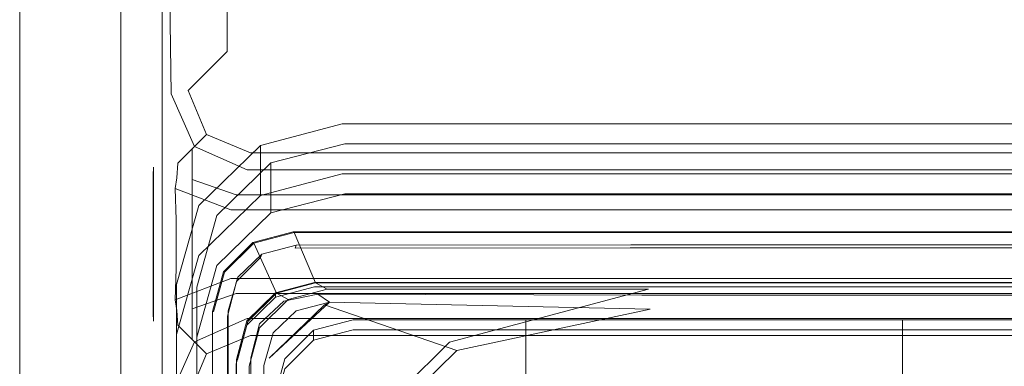
# Model space of a CAD drawing. Extents: x -258 to 258, y 0 to 479.
# Drawn here: x -258 to -162, y 341 to 374 of the extents above; entities that cross this region are included whole.
import ezdxf

# ---------------------------------------------------------------- set-up
doc = ezdxf.new("R2010")
doc.units = 0
doc.header["$LTSCALE"] = 500
doc.header["$MEASUREMENT"] = 0
for name, color, linetype in [('S_R_ELEM_PLASTIKOWY1', 7, 'Continuous'), ('S_R_ELEM_PLASTIKOWY3', 7, 'Continuous'), ('S_R_ELEM_PLASTIKOWY6', 7, 'Continuous'), ('S_R_ELEM_PLASTIKOWY7', 7, 'Continuous')]:
    doc.layers.add(name, color=color, linetype=linetype)

msp = doc.modelspace()

# ---------------------------------------------------------------- linework, layer by layer
at = {"layer": 'S_R_ELEM_PLASTIKOWY1', "lineweight": 0}
for points, invisible_edges in [([(-226.606, 364.205, 278.563), (-226.606, 359.336, 259.165), (-234.546, 357.221, 259.696), (-234.546, 362.091, 279.094)], 1), ([(-226.606, 364.205, 278.563), (-234.546, 362.091, 279.094), (-233.546, 360.411, 279.516), (-226.345, 362.282, 279.046)], 15), ([(-226.606, 359.336, 259.165), (-226.606, 364.205, 278.563), (-21.768, 364.205, 278.563), (-21.768, 359.336, 259.165)], 5), ([(-21.768, 364.205, 278.563), (-226.606, 364.205, 278.563), (-226.345, 362.282, 279.046), (-22.029, 362.282, 279.046)], 15), ([(-234.546, 362.091, 279.094), (-234.546, 357.221, 259.696), (-240.55, 351.398, 261.158), (-240.55, 356.268, 280.556)], 5), ([(-234.546, 362.091, 279.094), (-240.55, 356.268, 280.556), (-238.818, 355.298, 280.799), (-233.546, 360.411, 279.516)], 15), ([(-226.345, 362.282, 279.046), (-233.546, 360.411, 279.516), (-233.546, 355.541, 260.118), (-226.345, 357.413, 259.648)], 8), ([(-226.345, 357.413, 259.648), (-22.029, 357.413, 259.648), (-22.029, 362.282, 279.046), (-226.345, 362.282, 279.046)], 10), ([(-233.546, 360.411, 279.516), (-238.818, 355.298, 280.799), (-238.818, 350.428, 261.401), (-233.546, 355.541, 260.118)], 10), ([(-234.546, 357.221, 259.696), (-226.606, 359.336, 259.165), (-226.345, 357.413, 259.648), (-233.546, 355.541, 260.118)], 15), ([(-226.606, 359.336, 259.165), (-21.768, 359.336, 259.165), (-22.029, 357.413, 259.648), (-226.345, 357.413, 259.648)], 15), ([(-240.55, 351.398, 261.158), (-234.546, 357.221, 259.696), (-233.546, 355.541, 260.118), (-238.818, 350.428, 261.401)], 15), ([(-242.73, 343.697, 263.091), (-242.73, 348.567, 282.489), (-240.55, 356.268, 280.556), (-240.55, 351.398, 261.158)], 5), ([(-240.55, 356.268, 280.556), (-242.73, 348.567, 282.489), (-240.747, 348.313, 282.553), (-238.818, 355.298, 280.799)], 15), ([(-238.818, 355.298, 280.799), (-240.747, 348.313, 282.553), (-240.747, 343.444, 263.154), (-238.818, 350.428, 261.401)], 10), ([(-242.73, 343.697, 263.091), (-240.55, 351.398, 261.158), (-238.818, 350.428, 261.401), (-240.747, 343.444, 263.154)], 15), ([(-242.747, 177.183, 304.89), (-242.73, 348.567, 282.489), (-242.73, 343.697, 263.091), (-242.747, 177.183, 304.89)], 11), ([(-242.73, 348.567, 282.489), (-242.747, 176.982, 321.253), (-242.747, 182.052, 324.288), (-242.73, 348.567, 282.489)], 9), ([(-242.73, 348.567, 282.489), (-242.747, 177.183, 304.89), (-242.747, 176.982, 321.253), (-242.73, 348.567, 282.489)], 15), ([(-242.73, 348.567, 282.489), (-242.747, 182.052, 324.288), (-240.747, 182.052, 324.288), (-240.747, 348.313, 282.553)], 15), ([(-240.747, 348.313, 282.553), (-240.747, 177.183, 304.89), (-240.747, 343.444, 263.154), (-240.747, 348.313, 282.553)], 13), ([(-240.747, 176.982, 321.253), (-240.747, 348.313, 282.553), (-240.747, 182.052, 324.288), (-240.747, 176.982, 321.253)], 9), ([(-240.747, 177.183, 304.89), (-240.747, 348.313, 282.553), (-240.747, 176.982, 321.253), (-240.747, 177.183, 304.89)], 15), ([(-242.747, 177.183, 304.89), (-242.73, 343.697, 263.091), (-240.747, 343.444, 263.154), (-240.747, 177.183, 304.89)], 7)]:
    msp.add_3dface(points, dxfattribs=dict(at, invisible_edges=invisible_edges))
at = {"layer": 'S_R_ELEM_PLASTIKOWY3', "lineweight": 0}
for points, invisible_edges in [([(-243.31, 376.782, 6.154), (-243.338, 374.06, 6.201), (-244.983, 374.06, 12.142), (-244.983, 376.744, 12.142)], 15), ([(-238.799, 376.824, 1.664), (-238.799, 374.06, 1.662), (-243.338, 374.06, 6.201), (-243.31, 376.782, 6.154)], 11), ([(-232.922, 376.787, 0.027), (-232.858, 374.06, 0.017), (-238.799, 374.06, 1.662), (-238.799, 376.824, 1.664)], 15), ([(232.922, 376.787, 0.027), (232.858, 374.06, 0.017), (-232.858, 374.06, 0.017), (-232.922, 376.787, 0.027)], 15), ([(-251.323, 376.744, 52), (-258, 376.744, 52), (-258, 374.06, 52), (-251.323, 374.06, 52)], 13), ([(-251.584, 376.744, 50.017), (-251.584, 374.06, 50.017), (-258, 374.06, 50), (-258, 376.744, 50)], 11), ([(-258, 374.06, 52), (-258, 376.744, 52), (-258, 376.744, 50), (-258, 374.06, 50)], 15), ([(-248.161, 376.744, 49.153), (-248.161, 374.06, 49.153), (-251.584, 374.06, 50.017), (-251.584, 376.744, 50.017)], 15), ([(-247.161, 376.744, 50.885), (-251.323, 376.744, 52), (-251.323, 374.06, 52), (-247.161, 374.06, 50.885)], 15), ([(-245.847, 376.744, 46.839), (-245.847, 374.06, 46.839), (-248.161, 374.06, 49.153), (-248.161, 376.744, 49.153)], 11), ([(-244.115, 376.744, 47.839), (-247.161, 376.744, 50.885), (-247.161, 374.06, 50.885), (-244.115, 374.06, 47.839)], 15), ([(-244.983, 376.744, 43.417), (-244.983, 374.06, 43.417), (-245.847, 374.06, 46.839), (-245.847, 376.744, 46.839)], 15), ([(-245, 376.744, 35.411), (-245, 374.06, 35.8), (-244.983, 374.06, 43.417), (-244.983, 376.744, 43.417)], 15), ([(-244.983, 376.744, 12.142), (-244.983, 374.06, 12.142), (-245, 374.06, 35.8), (-245, 376.744, 35.411)], 15), ([(-243, 376.744, 43.678), (-244.115, 376.744, 47.839), (-244.115, 374.06, 47.839), (-243, 374.06, 43.678)], 13), ([(-243, 376.744, 35.411), (-243, 376.744, 43.678), (-243, 374.06, 43.678), (-243, 374.06, 35.8)], 15), ([(-241.606, 376.744, 7.201), (-243, 376.744, 12.403), (-243, 374.06, 12.403), (-241.606, 374.06, 7.201)], 15), ([(-243, 376.744, 12.403), (-243, 376.744, 35.411), (-243, 374.06, 35.8), (-243, 374.06, 12.403)], 15), ([(-237.799, 376.744, 3.394), (-241.606, 376.744, 7.201), (-241.606, 374.06, 7.201), (-237.799, 374.06, 3.394)], 14), ([(-232.597, 376.744, 2), (-237.799, 376.744, 3.394), (-237.799, 374.06, 3.394), (-232.597, 374.06, 2)], 13), ([(232.597, 376.744, 2), (-232.597, 376.744, 2), (-232.597, 374.06, 2), (232.597, 374.06, 2)], 15), ([(-258, 360, 52), (-251.323, 360, 52), (-251.323, 374.06, 52), (-258, 374.06, 52)], 7), ([(-258, 360, 50), (-258, 374.06, 50), (-251.584, 374.06, 50.017), (-251.584, 360, 50.017)], 14), ([(-258, 360, 52), (-258, 374.06, 52), (-258, 374.06, 50), (-258, 360, 50)], 15), ([(-248.161, 360, 49.153), (-251.584, 360, 50.017), (-251.584, 374.06, 50.017), (-248.161, 374.06, 49.153)], 15), ([(-247.161, 360, 50.885), (-247.161, 374.06, 50.885), (-251.323, 374.06, 52), (-251.323, 360, 52)], 15), ([(-245.847, 360, 46.839), (-248.161, 360, 49.153), (-248.161, 374.06, 49.153), (-245.847, 374.06, 46.839)], 13), ([(-244.115, 360, 47.839), (-244.115, 374.06, 47.839), (-247.161, 374.06, 50.885), (-247.161, 360, 50.885)], 15), ([(-244.983, 360, 43.417), (-245.847, 360, 46.839), (-245.847, 374.06, 46.839), (-244.983, 374.06, 43.417)], 15), ([(-244.983, 374.06, 12.142), (-245, 367.702, 37.646), (-245, 374.06, 35.8), (-244.983, 374.06, 12.142)], 15), ([(-245, 367.702, 37.646), (-244.983, 374.06, 12.142), (-244.971, 363.577, 35.275), (-245, 367.702, 37.646)], 15), ([(-245, 374.06, 35.8), (-244.983, 360, 43.417), (-244.983, 374.06, 43.417), (-245, 374.06, 35.8)], 15), ([(-245, 367.702, 37.646), (-244.983, 360, 43.417), (-245, 374.06, 35.8), (-245, 367.702, 37.646)], 15), ([(-244.971, 363.577, 35.275), (-244.983, 374.06, 12.142), (-244.933, 365.674, 12.083), (-244.971, 363.577, 35.275)], 15), ([(-243.254, 367.137, 6.118), (-244.933, 365.674, 12.083), (-244.983, 374.06, 12.142), (-243.338, 374.06, 6.201)], 15), ([(-243, 360, 43.678), (-243, 374.06, 43.678), (-244.115, 374.06, 47.839), (-244.115, 360, 47.839)], 11), ([(-238.758, 371.122, 1.646), (-243.254, 367.137, 6.118), (-243.338, 374.06, 6.201), (-238.799, 374.06, 1.662)], 13), ([(-243, 367.702, 37.646), (-243, 374.06, 12.403), (-243, 374.06, 35.8), (-243, 367.702, 37.646)], 15), ([(-243, 374.06, 12.403), (-243, 367.702, 37.646), (-243, 366.075, 12.403), (-243, 374.06, 12.403)], 15), ([(-243, 374.06, 43.678), (-243, 367.702, 37.646), (-243, 374.06, 35.8), (-243, 374.06, 43.678)], 15), ([(-243, 360, 43.678), (-243, 367.702, 37.646), (-243, 374.06, 43.678), (-243, 360, 43.678)], 15), ([(-241.606, 367.469, 7.201), (-241.606, 374.06, 7.201), (-243, 374.06, 12.403), (-243, 366.075, 12.403)], 15), ([(-237.799, 371.277, 3.394), (-237.799, 374.06, 3.394), (-241.606, 374.06, 7.201), (-241.606, 367.469, 7.201)], 7), ([(-232.879, 373.154, 0.021), (-238.758, 371.122, 1.646), (-238.799, 374.06, 1.662), (-232.858, 374.06, 0.017)], 15), ([(-232.597, 373.222, 2), (-232.597, 374.06, 2), (-237.799, 374.06, 3.394), (-237.799, 371.277, 3.394)], 11), ([(-232.858, 374.06, 0.017), (-230.961, 371.018, 0.016), (-232.879, 373.154, 0.021), (-232.858, 374.06, 0.017)], 15), ([(232.879, 373.154, 0.021), (-232.858, 374.06, 0.017), (232.858, 374.06, 0.017), (232.879, 373.154, 0.021)], 15), ([(232.879, 373.154, 0.021), (-230.961, 371.018, 0.016), (-232.858, 374.06, 0.017), (232.879, 373.154, 0.021)], 15), ([(-230.818, 371.228, 2), (-232.597, 374.06, 2), (-232.597, 373.222, 2), (-230.818, 371.228, 2)], 15), ([(-232.597, 374.06, 2), (232.597, 373.222, 2), (232.597, 374.06, 2), (-232.597, 374.06, 2)], 15), ([(226.522, 370.403, 2), (-232.597, 374.06, 2), (-230.818, 371.228, 2), (226.522, 370.403, 2)], 15), ([(-232.597, 374.06, 2), (226.522, 370.403, 2), (232.597, 373.222, 2), (-232.597, 374.06, 2)], 15), ([(-232.879, 373.154, 0.021), (-230.961, 371.018, 0.016), (-236.635, 366.347, 1.599), (-238.758, 371.122, 1.646)], 15), ([(-232.597, 373.222, 2), (-237.799, 371.277, 3.394), (-236.019, 366.981, 3.394), (-230.818, 371.228, 2)], 15), ([(-230.961, 371.018, 0.016), (232.879, 373.154, 0.021), (226.543, 370.14, 0.017), (-230.961, 371.018, 0.016)], 15), ([(-238.758, 371.122, 1.646), (-236.635, 366.347, 1.599), (-240.979, 362.021, 6.042), (-243.254, 367.137, 6.118)], 11), ([(-237.799, 371.277, 3.394), (-241.606, 367.469, 7.201), (-239.827, 363.173, 7.201), (-236.019, 366.981, 3.394)], 13), ([(-230.961, 371.018, 0.016), (-226.543, 370.14, 0.017), (-231.864, 364.238, 1.647), (-236.635, 366.347, 1.599)], 15), ([(-230.818, 371.228, 2), (-236.019, 366.981, 3.394), (-231.724, 365.201, 3.394), (-226.522, 370.403, 2)], 15), ([(-230.961, 371.018, 0.016), (226.543, 370.14, 0.017), (-226.543, 370.14, 0.017), (-230.961, 371.018, 0.016)], 15), ([(226.522, 370.403, 2), (-230.818, 371.228, 2), (-226.522, 370.403, 2), (226.522, 370.403, 2)], 15), ([(226.543, 370.14, 0.017), (231.864, 364.238, 1.647), (-231.864, 364.238, 1.647), (-226.543, 370.14, 0.017)], 15), ([(226.522, 370.403, 2), (-226.522, 370.403, 2), (-231.724, 365.201, 3.394), (231.723, 365.201, 3.394)], 15), ([(-244.983, 360, 43.417), (-245, 367.702, 37.646), (-245, 359.214, 43.498), (-244.983, 360, 43.417)], 11), ([(-244.976, 362.169, 39.481), (-245, 367.702, 37.646), (-244.971, 363.577, 35.275), (-244.976, 362.169, 39.481)], 15), ([(-244.976, 362.169, 39.481), (-245, 359.214, 43.498), (-245, 367.702, 37.646), (-244.976, 362.169, 39.481)], 15), ([(-243, 366.075, 12.403), (-243, 367.702, 37.646), (-243, 363.904, 35.361), (-243, 366.075, 12.403)], 15), ([(-243, 367.702, 37.646), (-243, 360, 43.678), (-243, 359.214, 43.498), (-243, 367.702, 37.646)], 15), ([(-243, 367.702, 37.646), (-243, 362.395, 39.692), (-243, 363.904, 35.361), (-243, 367.702, 37.646)], 15), ([(-243, 359.214, 43.498), (-243, 362.395, 39.692), (-243, 367.702, 37.646), (-243, 359.214, 43.498)], 15), ([(-241.606, 367.469, 7.201), (-243, 366.075, 12.403), (-241.221, 361.779, 12.403), (-239.827, 363.173, 7.201)], 11), ([(-243.254, 367.137, 6.118), (-240.979, 362.021, 6.042), (-242.606, 360.394, 12.002), (-244.933, 365.674, 12.083)], 13), ([(-236.635, 366.347, 1.599), (-231.864, 364.238, 1.647), (-235.863, 359.746, 6.118), (-240.979, 362.021, 6.042)], 11), ([(-236.019, 366.981, 3.394), (-239.827, 363.173, 7.201), (-235.531, 361.394, 7.201), (-231.724, 365.201, 3.394)], 13), ([(-244.933, 365.674, 12.083), (-242.606, 360.394, 12.002), (-242.685, 358.958, 30.786), (-244.971, 363.577, 35.275)], 15), ([(-243, 366.075, 12.403), (-243, 363.904, 35.361), (-241.221, 360.292, 31.065), (-241.221, 361.779, 12.403)], 15), ([(231.723, 365.201, 3.394), (-231.724, 365.201, 3.394), (-235.531, 361.394, 7.201), (235.531, 361.394, 7.201)], 11), ([(-242.685, 358.958, 30.786), (-242.85, 357.908, 34.635), (-244.976, 362.169, 39.481), (-244.971, 363.577, 35.275)], 15), ([(-241.221, 360.292, 31.065), (-243, 363.904, 35.361), (-243, 362.395, 39.692), (-241.221, 358.783, 35.396)], 15), ([(231.864, 364.238, 1.647), (235.863, 359.746, 6.118), (-235.863, 359.746, 6.118), (-231.864, 364.238, 1.647)], 13), ([(-243, 362.395, 39.692), (-243, 359.214, 43.498), (-243, 358.754, 41.486), (-243, 362.395, 39.692)], 15), ([(-241.221, 358.783, 35.396), (-243, 362.395, 39.692), (-243, 358.754, 41.486), (-241.221, 355.142, 37.19)], 15), ([(-239.827, 363.173, 7.201), (-241.221, 361.779, 12.403), (-236.925, 360, 12.403), (-235.531, 361.394, 7.201)], 15), ([(-245, 359.214, 43.498), (-244.976, 362.169, 39.481), (-244.98, 358.675, 41.212), (-245, 359.214, 43.498)], 15), ([(-242.85, 357.908, 34.635), (-242.759, 354.86, 35.943), (-244.98, 358.675, 41.212), (-244.976, 362.169, 39.481)], 15), ([(-240.979, 362.021, 6.042), (-235.863, 359.746, 6.118), (-237.324, 358.076, 12.029), (-242.606, 360.394, 12.002)], 15), ([(-241.221, 361.779, 12.403), (-241.221, 360.292, 31.065), (-236.925, 358.796, 29.286), (-236.925, 360, 12.403)], 14), ([(235.531, 361.394, 7.201), (-235.531, 361.394, 7.201), (-236.925, 360, 12.403), (236.925, 360, 12.403)], 15), ([(-258, 345, 52), (-251.323, 345, 52), (-251.323, 360, 52), (-258, 360, 52)], 7), ([(-258, 345, 50), (-258, 360, 50), (-251.584, 360, 50.017), (-251.584, 345, 50.017)], 14), ([(-258, 345, 52), (-258, 360, 52), (-258, 360, 50), (-258, 345, 50)], 15), ([(-248.161, 345, 49.153), (-251.584, 345, 50.017), (-251.584, 360, 50.017), (-248.161, 360, 49.153)], 15), ([(-247.161, 345, 50.885), (-247.161, 360, 50.885), (-251.323, 360, 52), (-251.323, 345, 52)], 15), ([(-245.847, 345, 46.839), (-248.161, 345, 49.153), (-248.161, 360, 49.153), (-245.847, 360, 46.839)], 13), ([(-244.115, 345, 47.839), (-244.115, 360, 47.839), (-247.161, 360, 50.885), (-247.161, 345, 50.885)], 15), ([(-244.983, 345, 43.417), (-245.847, 345, 46.839), (-245.847, 360, 46.839), (-244.983, 360, 43.417)], 7), ([(-244.983, 360, 43.417), (-245, 345.765, 43.498), (-244.983, 345, 43.417), (-244.983, 360, 43.417)], 14), ([(-245, 359.214, 43.498), (-245, 345.765, 43.498), (-244.983, 360, 43.417), (-245, 359.214, 43.498)], 15), ([(-243, 345, 43.678), (-243, 360, 43.678), (-244.115, 360, 47.839), (-244.115, 345, 47.839)], 11), ([(-243, 345, 43.678), (-243, 359.214, 43.498), (-243, 360, 43.678), (-243, 345, 43.678)], 15), ([(-242.606, 360.394, 12.002), (-237.324, 358.076, 12.029), (-237.333, 356.874, 28.913), (-242.685, 358.958, 30.786)], 7), ([(-236.925, 358.796, 29.286), (-241.221, 360.292, 31.065), (-241.221, 358.783, 35.396), (-236.925, 357.287, 33.617)], 9), ([(235.863, 359.746, 6.118), (237.324, 358.076, 12.029), (-237.324, 358.076, 12.029), (-235.863, 359.746, 6.118)], 15), ([(-236.925, 358.796, 29.286), (236.925, 358.796, 29.286), (236.925, 360, 12.403), (-236.925, 360, 12.403)], 15), ([(-244.98, 346.305, 41.212), (-245, 359.214, 43.498), (-244.98, 358.675, 41.212), (-244.98, 346.305, 41.212)], 15), ([(-245, 345.765, 43.498), (-245, 359.214, 43.498), (-244.98, 346.305, 41.212), (-245, 345.765, 43.498)], 14), ([(-242.759, 350.119, 35.943), (-244.98, 346.305, 41.212), (-244.98, 358.675, 41.212), (-242.759, 354.86, 35.943)], 15), ([(-243, 359.214, 43.498), (-243, 345.765, 43.498), (-243, 358.754, 41.486), (-243, 359.214, 43.498)], 15), ([(-243, 345, 43.678), (-243, 345.765, 43.498), (-243, 359.214, 43.498), (-243, 345, 43.678)], 15), ([(-243, 358.754, 41.486), (-243, 345.765, 43.498), (-243, 346.226, 41.486), (-243, 358.754, 41.486)], 15), ([(-241.221, 349.837, 37.19), (-241.221, 355.142, 37.19), (-243, 358.754, 41.486), (-243, 346.226, 41.486)], 15), ([(-237.333, 356.874, 28.913), (-237.44, 355.827, 32.351), (-242.85, 357.908, 34.635), (-242.685, 358.958, 30.786)], 9), ([(-236.925, 357.287, 33.617), (-241.221, 358.783, 35.396), (-241.221, 355.142, 37.19), (-236.925, 353.646, 35.411)], 13), ([(236.925, 358.796, 29.286), (-236.925, 358.796, 29.286), (-236.925, 357.287, 33.617), (236.925, 357.287, 33.617)], 11), ([(-237.44, 355.827, 32.351), (-237.378, 353.236, 33.506), (-242.759, 354.86, 35.943), (-242.85, 357.908, 34.635)], 11), ([(-237.333, 356.874, 28.913), (-237.324, 358.076, 12.029), (237.324, 358.076, 12.029), (237.332, 356.874, 28.913)], 15), ([(237.332, 356.874, 28.913), (237.44, 355.827, 32.351), (-237.44, 355.827, 32.351), (-237.333, 356.874, 28.913)], 13), ([(236.925, 357.287, 33.617), (-236.925, 357.287, 33.617), (-236.925, 353.646, 35.411), (236.925, 353.646, 35.411)], 15), ([(237.44, 355.827, 32.351), (237.378, 353.236, 33.506), (-237.378, 353.236, 33.506), (-237.44, 355.827, 32.351)], 15), ([(-237.378, 351.743, 33.506), (-242.759, 350.119, 35.943), (-242.759, 354.86, 35.943), (-237.378, 353.236, 33.506)], 13), ([(-236.925, 351.333, 35.411), (-236.925, 353.646, 35.411), (-241.221, 355.142, 37.19), (-241.221, 349.837, 37.19)], 11), ([(-237.378, 351.743, 33.506), (-237.378, 353.236, 33.506), (237.378, 353.236, 33.506), (237.378, 351.743, 33.506)], 15), ([(-236.925, 351.333, 35.411), (236.925, 351.333, 35.411), (236.925, 353.646, 35.411), (-236.925, 353.646, 35.411)], 15), ([(-242.85, 347.071, 34.635), (-242.759, 350.119, 35.943), (-237.378, 351.743, 33.506), (-237.44, 349.153, 32.351)], 14), ([(-241.221, 346.196, 35.396), (-236.925, 347.692, 33.617), (-236.925, 351.333, 35.411), (-241.221, 349.837, 37.19)], 7), ([(-237.44, 349.153, 32.351), (-237.378, 351.743, 33.506), (237.378, 351.743, 33.506), (237.44, 349.153, 32.351)], 15), ([(-236.925, 347.692, 33.617), (236.925, 347.692, 33.617), (236.925, 351.333, 35.411), (-236.925, 351.333, 35.411)], 15), ([(-244.976, 342.811, 39.481), (-244.98, 346.305, 41.212), (-242.759, 350.119, 35.943), (-242.85, 347.071, 34.635)], 15), ([(-243, 342.584, 39.692), (-241.221, 346.196, 35.396), (-241.221, 349.837, 37.19), (-243, 346.226, 41.486)], 15), ([(-242.685, 346.021, 30.786), (-242.85, 347.071, 34.635), (-237.44, 349.153, 32.351), (-237.332, 348.106, 28.914)], 12), ([(-237.332, 348.106, 28.914), (-237.44, 349.153, 32.351), (237.44, 349.153, 32.351), (237.332, 348.106, 28.914)], 13), ([(-237.324, 346.924, 12.03), (-242.606, 344.606, 12.002), (-242.685, 346.021, 30.786), (-237.332, 348.106, 28.914)], 15), ([(237.332, 348.106, 28.914), (237.324, 346.924, 12.03), (-237.324, 346.924, 12.03), (-237.332, 348.106, 28.914)], 15), ([(-244.971, 341.402, 35.275), (-244.976, 342.811, 39.481), (-242.85, 347.071, 34.635), (-242.685, 346.021, 30.786)], 15), ([(-241.221, 344.688, 31.065), (-236.925, 346.184, 29.286), (-236.925, 347.692, 33.617), (-241.221, 346.196, 35.396)], 3), ([(-236.925, 346.184, 29.286), (236.925, 346.184, 29.286), (236.925, 347.692, 33.617), (-236.925, 347.692, 33.617)], 11), ([(-244.98, 346.305, 41.212), (-245, 336.092, 41.367), (-245, 345.765, 43.498), (-244.98, 346.305, 41.212)], 15), ([(-244.976, 342.811, 39.481), (-245, 336.092, 41.367), (-244.98, 346.305, 41.212), (-244.976, 342.811, 39.481)], 15), ([(-243, 345.765, 43.498), (-243, 342.584, 39.692), (-243, 346.226, 41.486), (-243, 345.765, 43.498)], 15), ([(-243, 341.076, 35.361), (-241.221, 344.688, 31.065), (-241.221, 346.196, 35.396), (-243, 342.584, 39.692)], 15), ([(-235.863, 345.254, 6.118), (-240.979, 342.979, 6.042), (-242.606, 344.606, 12.002), (-237.324, 346.924, 12.03)], 13), ([(-236.925, 345, 12.403), (-236.925, 346.184, 29.286), (-241.221, 344.688, 31.065), (-241.221, 343.221, 12.403)], 15), ([(237.324, 346.924, 12.03), (235.863, 345.254, 6.118), (-235.863, 345.254, 6.118), (-237.324, 346.924, 12.03)], 15), ([(236.925, 346.184, 29.286), (-236.925, 346.184, 29.286), (-236.925, 345, 12.403), (236.925, 345, 12.403)], 15), ([(-245, 336.092, 41.367), (-244.983, 345, 43.417), (-245, 345.765, 43.498), (-245, 336.092, 41.367)], 13), ([(-242.606, 344.606, 12.002), (-244.933, 339.326, 12.083), (-244.971, 341.402, 35.275), (-242.685, 346.021, 30.786)], 7), ([(-243, 345, 43.678), (-243, 336.092, 41.367), (-243, 345.765, 43.498), (-243, 345, 43.678)], 15), ([(-243, 336.092, 41.367), (-243, 342.584, 39.692), (-243, 345.765, 43.498), (-243, 336.092, 41.367)], 15), ([(-231.872, 340.745, 1.638), (-236.633, 338.632, 1.592), (-240.979, 342.979, 6.042), (-235.863, 345.254, 6.118)], 11), ([(235.863, 345.254, 6.118), (231.872, 340.745, 1.638), (-231.872, 340.745, 1.638), (-235.863, 345.254, 6.118)], 7), ([(-255.124, 21.686, 52), (-258, 345, 52), (-258, 25.27, 52), (-255.124, 21.686, 52)], 13), ([(-258, 345, 52), (-255.124, 21.686, 52), (-251.323, 345, 52), (-258, 345, 52)], 15), ([(-258, 345, 50), (-255.124, 21.686, 50), (-258, 25.27, 50), (-258, 345, 50)], 11), ([(-251.505, 23.071, 50.009), (-258, 345, 50), (-251.584, 345, 50.017), (-251.505, 23.071, 50.009)], 15), ([(-255.124, 21.686, 50), (-258, 345, 50), (-251.505, 23.071, 50.009), (-255.124, 21.686, 50)], 15), ([(-258, 25.27, 52), (-258, 345, 52), (-258, 345, 50), (-258, 25.27, 50)], 15), ([(-251.323, 345, 52), (-255.124, 21.686, 52), (-251.323, 23.119, 52), (-251.323, 345, 52)], 15), ([(-247.991, 27.109, 49.073), (-251.505, 23.071, 50.009), (-251.584, 345, 50.017), (-248.161, 345, 49.153)], 15), ([(-247.161, 27.281, 50.885), (-247.161, 345, 50.885), (-251.323, 345, 52), (-251.323, 23.119, 52)], 15), ([(-245.745, 30.032, 46.718), (-247.991, 27.109, 49.073), (-248.161, 345, 49.153), (-245.847, 345, 46.839)], 12), ([(-244.115, 30.327, 47.839), (-244.115, 345, 47.839), (-247.161, 345, 50.885), (-247.161, 27.281, 50.885)], 15), ([(-244.944, 31.082, 43.373), (-245.745, 30.032, 46.718), (-245.847, 345, 46.839), (-244.983, 345, 43.417)], 15), ([(-245, 336.092, 41.367), (-244.944, 31.082, 43.373), (-244.983, 345, 43.417), (-245, 336.092, 41.367)], 15), ([(-240.979, 342.979, 6.042), (-243.254, 337.863, 6.118), (-244.933, 339.326, 12.083), (-242.606, 344.606, 12.002)], 15), ([(-243, 31.442, 43.678), (-243, 345, 43.678), (-244.115, 345, 47.839), (-244.115, 30.327, 47.839)], 11), ([(-243, 31.442, 43.678), (-243, 336.092, 41.367), (-243, 345, 43.678), (-243, 31.442, 43.678)], 15), ([(-241.221, 343.221, 12.403), (-241.221, 344.688, 31.065), (-243, 341.076, 35.361), (-243, 338.925, 12.403)], 14), ([(-235.531, 343.606, 7.201), (-236.925, 345, 12.403), (-241.221, 343.221, 12.403), (-239.827, 341.827, 7.201)], 11), ([(236.925, 345, 12.403), (-236.925, 345, 12.403), (-235.531, 343.606, 7.201), (235.531, 343.606, 7.201)], 15), ([(-239.827, 341.827, 7.201), (-241.221, 343.221, 12.403), (-243, 338.925, 12.403), (-241.606, 337.531, 7.201)], 15), ([(-231.724, 339.799, 3.394), (-235.531, 343.606, 7.201), (-239.827, 341.827, 7.201), (-236.019, 338.019, 3.394)], 13), ([(235.531, 343.606, 7.201), (-235.531, 343.606, 7.201), (-231.724, 339.799, 3.394), (231.723, 339.799, 3.394)], 14), ([(-245, 336.092, 41.367), (-244.976, 342.811, 39.481), (-244.971, 341.402, 35.275), (-245, 336.092, 41.367)], 15), ([(-236.633, 338.632, 1.592), (-238.745, 333.872, 1.638), (-243.254, 337.863, 6.118), (-240.979, 342.979, 6.042)], 11), ([(-243, 342.584, 39.692), (-243, 336.092, 41.367), (-243, 341.076, 35.361), (-243, 342.584, 39.692)], 15), ([(-244.933, 339.326, 12.083), (-245, 336.092, 41.367), (-244.971, 341.402, 35.275), (-244.933, 339.326, 12.083)], 15), ([(-236.019, 338.019, 3.394), (-239.827, 341.827, 7.201), (-241.606, 337.531, 7.201), (-237.799, 333.723, 3.394)], 13), ([(-243, 336.092, 41.367), (-243, 338.925, 12.403), (-243, 341.076, 35.361), (-243, 336.092, 41.367)], 15), ([(-226.551, 334.863, 0.018), (-230.983, 332.983, 0.014), (-236.633, 338.632, 1.592), (-231.872, 340.745, 1.638)], 15), ([(231.872, 340.745, 1.638), (226.551, 334.863, 0.018), (-226.551, 334.863, 0.018), (-231.872, 340.745, 1.638)], 15)]:
    msp.add_3dface(points, dxfattribs=dict(at, invisible_edges=invisible_edges))
at = {"layer": 'S_R_ELEM_PLASTIKOWY6', "lineweight": 0}
for points, invisible_edges in [([(-231.367, 353.683, 286.088), (-231.27, 353.63, 283.786), (-235.195, 352.594, 284.033), (-235.292, 352.647, 286.336)], 1), ([(-233.092, 347.77, 287.464), (-229.287, 348.775, 287.224), (-231.367, 353.683, 286.088), (-235.292, 352.647, 286.336)], 14), ([(-229.193, 348.724, 284.993), (-232.998, 347.719, 285.232), (-235.195, 352.594, 284.033), (-231.27, 353.63, 283.786)], 15), ([(-229.287, 348.775, 287.224), (-197.48, 348.775, 287.224), (-198.558, 353.683, 286.088), (-231.367, 353.683, 286.088)], 10), ([(-231.27, 353.63, 283.786), (-231.367, 353.683, 286.088), (-198.558, 353.683, 286.088), (-198.513, 353.63, 283.786)], 15), ([(-197.436, 348.724, 284.993), (-229.193, 348.724, 284.993), (-231.27, 353.63, 283.786), (-198.513, 353.63, 283.786)], 9), ([(-197.48, 348.775, 287.224), (-148.768, 348.775, 287.224), (-149.131, 353.683, 286.088), (-198.558, 353.683, 286.088)], 10), ([(-198.513, 353.63, 283.786), (-198.558, 353.683, 286.088), (-149.131, 353.683, 286.088), (-149.116, 353.63, 283.786)], 15), ([(-148.753, 348.724, 284.993), (-197.436, 348.724, 284.993), (-198.513, 353.63, 283.786), (-149.116, 353.63, 283.786)], 10), ([(-235.877, 345.025, 288.121), (-233.092, 347.77, 287.464), (-235.292, 352.647, 286.336), (-238.165, 349.815, 287.014)], 10), ([(-235.292, 352.647, 286.336), (-235.195, 352.594, 284.033), (-238.068, 349.762, 284.706), (-238.165, 349.815, 287.014)], 15), ([(-232.998, 347.719, 285.232), (-235.783, 344.974, 285.885), (-238.068, 349.762, 284.706), (-235.195, 352.594, 284.033)], 2), ([(-231.184, 352.115, 284.931), (-234.555, 351.206, 285.23), (-234.418, 351.53, 285.501), (-231.069, 352.405, 285.316)], 9), ([(-233.099, 347.34, 285.524), (-234.555, 351.206, 285.23), (-231.184, 352.115, 284.931), (-229.289, 348.347, 285.283)], 7), ([(-228.988, 347.632, 286.624), (-231.069, 352.405, 285.316), (-234.418, 351.53, 285.501), (-232.277, 346.931, 286.898)], 15), ([(-231.069, 352.405, 285.316), (-198.513, 352.447, 285.363), (-198.558, 352.154, 284.864), (-231.184, 352.115, 284.931)], 7), ([(-229.289, 348.347, 285.283), (-231.184, 352.115, 284.931), (-198.558, 352.154, 284.864), (-197.48, 348.348, 285.283)], 5), ([(-197.436, 347.54, 286.569), (-198.513, 352.447, 285.363), (-231.069, 352.405, 285.316), (-228.988, 347.632, 286.624)], 13), ([(-198.513, 352.447, 285.363), (-149.116, 352.447, 285.363), (-149.131, 352.154, 284.864), (-198.558, 352.154, 284.864)], 15), ([(-197.48, 348.348, 285.283), (-198.558, 352.154, 284.864), (-149.131, 352.154, 284.864), (-148.768, 348.348, 285.283)], 5), ([(-148.753, 347.54, 286.569), (-149.116, 352.447, 285.363), (-198.513, 352.447, 285.363), (-197.436, 347.54, 286.569)], 5), ([(-234.555, 351.206, 285.23), (-236.877, 348.876, 285.854), (-236.757, 349.279, 286.109), (-234.418, 351.53, 285.501)], 15), ([(-235.895, 344.591, 286.182), (-236.877, 348.876, 285.854), (-234.555, 351.206, 285.23), (-233.099, 347.34, 285.524)], 5), ([(-232.277, 346.931, 286.898), (-234.418, 351.53, 285.501), (-236.757, 349.279, 286.109), (-234.636, 344.73, 287.484)], 5), ([(-236.897, 341.275, 289.019), (-235.877, 345.025, 288.121), (-238.165, 349.815, 287.014), (-239.216, 345.948, 287.94)], 10), ([(-238.165, 349.815, 287.014), (-238.068, 349.762, 284.706), (-239.119, 345.894, 285.627), (-239.216, 345.948, 287.94)], 15), ([(-235.783, 344.974, 285.885), (-236.803, 341.224, 286.777), (-239.119, 345.894, 285.627), (-238.068, 349.762, 284.706)], 10), ([(-236.877, 348.876, 285.854), (-237.771, 345.497, 286.666), (-237.702, 346, 287.007), (-236.757, 349.279, 286.109)], 15), ([(-234.636, 344.73, 287.484), (-236.757, 349.279, 286.109), (-237.702, 346, 287.007), (-235.503, 341.412, 288.262)], 5), ([(-236.926, 340.836, 287.081), (-237.771, 345.497, 286.666), (-236.877, 348.876, 285.854), (-235.895, 344.591, 286.182)], 5), ([(-228.05, 348.103, 257.913), (-234.64, 344.352, 258.738), (-231.855, 347.098, 258.134), (-228.05, 348.103, 257.913)], 9), ([(-233.723, 340.976, 259.48), (-234.64, 344.352, 258.738), (-228.05, 348.103, 257.913), (-233.723, 340.976, 259.48)], 15), ([(-233.723, 340.976, 259.48), (-228.05, 348.103, 257.913), (-228.325, 346.165, 258.339), (-233.723, 340.976, 259.48)], 15), ([(-229.287, 348.775, 287.224), (-233.092, 347.77, 287.464), (-233.099, 347.34, 285.524), (-229.289, 348.347, 285.283)], 13), ([(-229.193, 348.724, 284.993), (-228.05, 348.103, 257.913), (-231.855, 347.098, 258.134), (-232.998, 347.719, 285.232)], 3), ([(-197.48, 348.775, 287.224), (-229.287, 348.775, 287.224), (-229.289, 348.347, 285.283), (-197.48, 348.348, 285.283)], 15), ([(-228.05, 348.103, 257.913), (-229.193, 348.724, 284.993), (-197.436, 348.724, 284.993), (-196.765, 348.103, 257.913)], 12), ([(-196.765, 348.103, 257.913), (-216.142, 342.947, 259.047), (-228.325, 346.165, 258.339), (-228.05, 348.103, 257.913)], 6), ([(-196.765, 348.103, 257.913), (-184.127, 340.517, 14.625), (-203.722, 335.356, 14.625), (-216.142, 342.947, 259.047)], 15), ([(-148.768, 348.775, 287.224), (-197.48, 348.775, 287.224), (-197.48, 348.348, 285.283), (-148.768, 348.348, 285.283)], 15), ([(-196.765, 348.103, 257.913), (-197.436, 348.724, 284.993), (-148.753, 348.724, 284.993), (-148.455, 348.103, 257.913)], 15), ([(-184.127, 340.517, 14.625), (-196.765, 348.103, 257.913), (-148.455, 348.103, 257.913), (-144.189, 340.517, 14.625)], 11), ([(-233.092, 347.77, 287.464), (-235.877, 345.025, 288.121), (-235.895, 344.591, 286.182), (-233.099, 347.34, 285.524)], 15), ([(-232.998, 347.719, 285.232), (-231.855, 347.098, 258.134), (-234.64, 344.352, 258.738), (-235.783, 344.974, 285.885)], 15), ([(-228.988, 347.632, 286.624), (-232.277, 346.931, 286.898), (-231.08, 346.016, 259.589), (-227.85, 346.86, 259.428)], 14), ([(-227.85, 346.86, 259.428), (-196.627, 346.173, 258.06), (-197.436, 347.54, 286.569), (-228.988, 347.632, 286.624)], 3), ([(-196.627, 346.173, 258.06), (-149.034, 346.354, 258.546), (-148.753, 347.54, 286.569), (-197.436, 347.54, 286.569)], 13), ([(-232.277, 346.931, 286.898), (-234.636, 344.73, 287.484), (-233.33, 343.847, 260.133), (-231.08, 346.016, 259.589)], 15), ([(-227.85, 346.86, 259.428), (-233.723, 341.383, 261.426), (-228.325, 346.572, 260.285), (-227.85, 346.86, 259.428)], 14), ([(-233.33, 343.847, 260.133), (-233.723, 341.383, 261.426), (-227.85, 346.86, 259.428), (-233.33, 343.847, 260.133)], 15), ([(-215.433, 342.139, 260.709), (-228.325, 346.572, 260.285), (-233.723, 341.383, 261.426), (-229.292, 328.584, 263.745)], 5), ([(-216.142, 342.947, 259.047), (-230.43, 328.86, 262.145), (-233.723, 340.976, 259.48), (-228.325, 346.165, 258.339)], 14), ([(-233.33, 343.847, 260.133), (-227.85, 346.86, 259.428), (-231.08, 346.016, 259.589), (-233.33, 343.847, 260.133)], 9), ([(-196.627, 346.173, 258.06), (-215.433, 342.139, 260.709), (-202.749, 333.703, 14.976), (-183.873, 338.619, 14.948)], 15), ([(-183.873, 338.619, 14.948), (-144.194, 338.599, 14.93), (-149.034, 346.354, 258.546), (-196.627, 346.173, 258.06)], 13), ([(-236.897, 309.924, 296.524), (-236.897, 341.275, 289.019), (-239.216, 345.948, 287.94), (-239.216, 313.609, 295.681)], 10), ([(-239.119, 313.569, 293.317), (-239.216, 313.609, 295.681), (-239.216, 345.948, 287.94), (-239.119, 345.894, 285.627)], 15), ([(-236.803, 341.224, 286.777), (-236.803, 309.886, 294.233), (-239.119, 313.569, 293.317), (-239.119, 345.894, 285.627)], 15), ([(-237.763, 313.883, 294.727), (-237.702, 346, 287.007), (-237.771, 345.497, 286.666), (-237.804, 313.304, 294.327)], 15), ([(-236.886, 309.511, 294.58), (-237.804, 313.304, 294.327), (-237.771, 345.497, 286.666), (-236.926, 340.836, 287.081)], 5), ([(-235.503, 341.412, 288.262), (-237.702, 346, 287.007), (-237.763, 313.883, 294.727), (-235.461, 310.186, 295.659)], 13), ([(-235.877, 345.025, 288.121), (-236.897, 341.275, 289.019), (-236.926, 340.836, 287.081), (-235.895, 344.591, 286.182)], 15), ([(-235.783, 344.974, 285.885), (-234.64, 344.352, 258.738), (-235.66, 340.6, 259.563), (-236.803, 341.224, 286.777)], 15), ([(-234.64, 344.352, 258.738), (-233.723, 340.976, 259.48), (-235.66, 340.6, 259.563), (-234.64, 344.352, 258.738)], 11), ([(-234.636, 344.73, 287.484), (-235.503, 341.412, 288.262), (-234.237, 340.682, 260.939), (-233.33, 343.847, 260.133)], 15), ([(-233.723, 341.383, 261.426), (-233.33, 343.847, 260.133), (-234.237, 340.682, 260.939), (-233.723, 341.383, 261.426)], 13), ([(-216.142, 342.947, 259.047), (-203.722, 335.356, 14.625), (-218.067, 321.256, 14.626), (-230.43, 328.86, 262.145)], 15), ([(-233.695, 309.442, 266.568), (-234.237, 340.682, 260.939), (-235.503, 341.412, 288.262), (-235.461, 310.186, 295.659)], 2), ([(-229.292, 328.584, 263.745), (-233.723, 341.383, 261.426), (-234.237, 340.682, 260.939), (-233.695, 309.442, 266.568)], 7), ([(-215.433, 342.139, 260.709), (-229.292, 328.584, 263.745), (-216.384, 320.308, 14.988), (-202.749, 333.703, 14.976)], 15), ([(-236.897, 341.275, 289.019), (-236.897, 309.924, 296.524), (-236.886, 309.511, 294.58), (-236.926, 340.836, 287.081)], 15), ([(-235.66, 309.522, 266.397), (-236.803, 309.886, 294.233), (-236.803, 341.224, 286.777), (-235.66, 340.6, 259.563)], 7), ([(-230.43, 328.86, 262.145), (-235.66, 309.522, 266.397), (-235.66, 340.6, 259.563), (-233.723, 340.976, 259.48)], 14)]:
    msp.add_3dface(points, dxfattribs=dict(at, invisible_edges=invisible_edges))
msp.add_3dface([(-196.627, 346.173, 258.06), (-227.85, 346.86, 259.428), (-228.325, 346.572, 260.285), (-215.433, 342.139, 260.709)], dxfattribs=at)
at = {"layer": 'S_R_ELEM_PLASTIKOWY7', "lineweight": 0}
for points, invisible_edges in [([(-225.54, 345.14, 264.671), (-229.386, 344.115, 264.889), (-227.793, 339.729, 265.819), (-225.54, 345.14, 264.671)], 14), ([(-225.54, 344.166, 260.076), (-229.386, 343.14, 260.294), (-229.386, 344.115, 264.889), (-225.54, 345.14, 264.671)], 12), ([(-227.793, 339.729, 265.819), (-208.711, 345.14, 264.671), (-225.54, 345.14, 264.671), (-227.793, 339.729, 265.819)], 15), ([(-208.711, 327.692, 268.372), (-208.711, 345.14, 264.671), (-227.793, 339.729, 265.819), (-208.711, 327.692, 268.372)], 15), ([(-208.711, 345.14, 264.671), (-208.711, 344.166, 260.076), (-225.54, 344.166, 260.076), (-225.54, 345.14, 264.671)], 5), ([(-201.279, 327.692, 268.372), (-201.279, 345.14, 264.671), (-208.711, 345.14, 264.671), (-208.711, 327.692, 268.372)], 9), ([(-208.711, 327.692, 268.372), (-208.711, 327.692, 268.372), (-208.711, 345.14, 264.671)], 15), ([(-201.279, 345.14, 264.671), (-201.279, 344.166, 260.076), (-208.711, 344.166, 260.076), (-208.711, 345.14, 264.671)], 13), ([(-201.279, 327.692, 268.372), (-172.045, 327.692, 268.372), (-172.045, 345.14, 264.671), (-201.279, 345.14, 264.671)], 11), ([(-172.045, 345.14, 264.671), (-172.045, 344.166, 260.076), (-201.279, 344.166, 260.076), (-201.279, 345.14, 264.671)], 13), ([(-159.572, 345.14, 264.671), (-159.572, 344.166, 260.076), (-172.045, 344.166, 260.076), (-172.045, 345.14, 264.671)], 13), ([(-229.386, 344.115, 264.889), (-232.201, 341.314, 265.483), (-227.793, 339.729, 265.819), (-229.386, 344.115, 264.889)], 14), ([(-229.386, 343.14, 260.294), (-232.201, 340.339, 260.888), (-232.201, 341.314, 265.483), (-229.386, 344.115, 264.889)], 14), ([(-232.201, 341.314, 265.483), (-233.232, 337.487, 266.294), (-227.793, 339.729, 265.819), (-232.201, 341.314, 265.483)], 14), ([(-232.201, 340.339, 260.888), (-233.232, 336.512, 261.7), (-233.232, 337.487, 266.294), (-232.201, 341.314, 265.483)], 14)]:
    msp.add_3dface(points, dxfattribs=dict(at, invisible_edges=invisible_edges))
msp.add_3dface([(-159.572, 327.692, 268.372), (-159.572, 345.14, 264.671), (-172.045, 345.14, 264.671), (-172.045, 327.692, 268.372)], dxfattribs=at)

doc.saveas('drawing.dxf')
